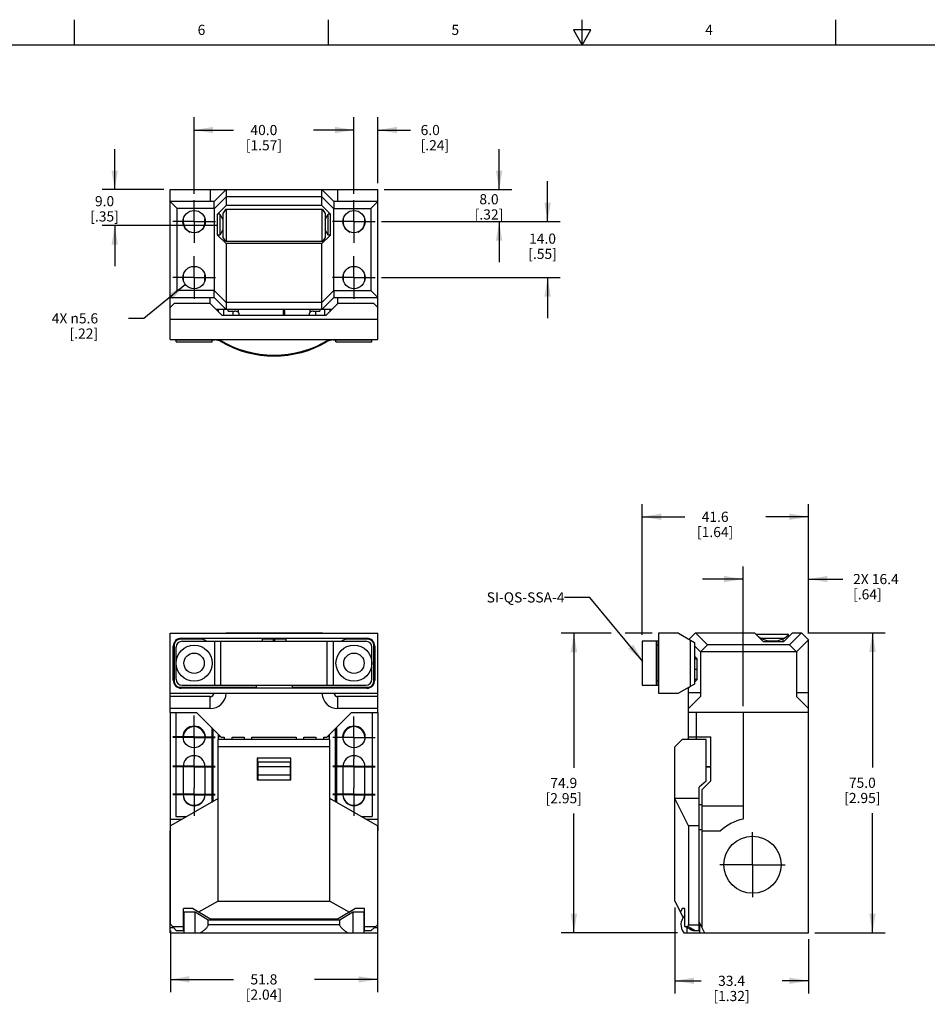
# Model space of a CAD drawing. Units: inches. Extents: x 0.7 to 21.3, y 0.5 to 16.
# Drawn here: x 5.5 to 14.4, y 6.3 to 16 of the extents above; entities that cross this region are included whole.
import ezdxf

# ---------------------------------------------------------------- set-up
doc = ezdxf.new("R2010")
doc.units = ezdxf.units.IN
doc.header["$LTSCALE"] = 1.21
doc.header["$MEASUREMENT"] = 0
doc.linetypes.add('CENTER', pattern=[0.6, 0.375, -0.075, 0.075, -0.075])
doc.layers.get('0').update_dxf_attribs({"linetype": 'CONTINUOUS'})
for name, color, linetype in [('02___PRT_ALL_AXES', 7, 'CONTINUOUS'), ('DRIVEN_DIMS', 7, 'CONTINUOUS'), ('NOTES', 7, 'CONTINUOUS')]:
    doc.layers.add(name, color=color, linetype=linetype)
doc.styles.add('TEXTSTYLE_2', font='txt', dxfattribs={"width": 0.8})
doc.dimstyles.new('DIMSTYLE_1', dxfattribs={"dimtxt": 0.1, "dimasz": 0.1875, "dimexe": 0.125, "dimexo": 0.0625, "dimgap": 0.1, "dimtad": 0, "dimtih": 1, "dimtoh": 1, "dimdec": 1, "dimzin": 4, "dimdsep": 46, "dimtxsty": 'STANDARD', "dimblk": '_FILLED', "dimblk1": '_FILLED', "dimblk2": '_FILLED', "dimcen": 0.09, "dimadec": 0, "dimazin": 0, "dimtp": 0.019685, "dimtm": 0.019685, "dimtfac": 1, "dimtdec": 1, "dimtofl": 0, "dimtmove": 0, "dimatfit": 3, "dimldrblk": '_FILLED', "dimfxl": 1, "dimtolj": 1, "dimtzin": 4, "dimarcsym": 0})
doc.dimstyles.new('DIMSTYLE_2', dxfattribs={"dimtxt": 0.1, "dimasz": 0.1875, "dimexe": 0.125, "dimexo": 0.0625, "dimgap": 0.1, "dimtad": 0, "dimtih": 1, "dimtoh": 1, "dimdec": 1, "dimzin": 4, "dimdsep": 46, "dimtxsty": 'STANDARD', "dimblk": '_FILLED', "dimblk1": '_FILLED', "dimblk2": '_FILLED', "dimcen": 0.09, "dimadec": 0, "dimazin": 0, "dimtp": 0.031496, "dimtm": 0.031496, "dimtfac": 1, "dimtdec": 1, "dimtofl": 0, "dimtmove": 0, "dimatfit": 3, "dimldrblk": '_FILLED', "dimfxl": 1, "dimtolj": 1, "dimtzin": 4, "dimarcsym": 0})
doc.dimstyles.new('DIMSTYLE_3', dxfattribs={"dimtxt": 0.1, "dimasz": 0.1875, "dimexe": 0.125, "dimexo": 0.0625, "dimgap": 0.1, "dimtad": 0, "dimtih": 1, "dimtoh": 1, "dimdec": 1, "dimzin": 4, "dimdsep": 46, "dimtxsty": 'STANDARD', "dimblk": '_FILLED', "dimblk1": '_FILLED', "dimblk2": '_FILLED', "dimcen": 0.09, "dimadec": 0, "dimazin": 0, "dimtp": 0.047244, "dimtm": 0.047244, "dimtfac": 1, "dimtdec": 1, "dimtofl": 0, "dimtmove": 0, "dimatfit": 3, "dimldrblk": '_FILLED', "dimfxl": 1, "dimtolj": 1, "dimtzin": 4, "dimarcsym": 0})
doc.dimstyles.new('DIMSTYLE_4', dxfattribs={"dimtxt": 0.1, "dimasz": 0.1875, "dimexe": 0.125, "dimexo": 0.0625, "dimgap": 0.09, "dimtad": 0, "dimtih": 1, "dimtoh": 1, "dimdec": 1, "dimzin": 4, "dimdsep": 46, "dimtxsty": 'STANDARD', "dimblk": '_FILLED', "dimblk1": '_FILLED', "dimblk2": '_FILLED', "dimcen": 0.09, "dimadec": 0, "dimazin": 0, "dimtp": 0.019685, "dimtm": 0.019685, "dimtfac": 1, "dimtdec": 1, "dimtmove": 0, "dimatfit": 2, "dimldrblk": '_FILLED', "dimfxl": 1, "dimtolj": 1, "dimtzin": 4, "dimarcsym": 0})
doc.dimstyles.get("Standard").update_dxf_attribs({"dimtxt": 0.1, "dimasz": 0.1875, "dimexe": 0.125, "dimexo": 0.0625, "dimgap": 0.09, "dimtad": 0, "dimtih": 1, "dimtoh": 1, "dimzin": 4, "dimdsep": 46, "dimtxsty": 'STANDARD', "dimblk": '_FILLED', "dimblk1": '_FILLED', "dimblk2": '_FILLED', "dimcen": 0.09, "dimadec": 0, "dimazin": 0, "dimtol": 1, "dimtp": 0.01, "dimtm": 0.01, "dimtfac": 1, "dimtofl": 0, "dimtmove": 0, "dimatfit": 3, "dimldrblk": '_FILLED', "dimfxl": 1, "dimtolj": 1, "dimtzin": 4, "dimarcsym": 0})

# ---------------------------------------------------------------- blocks, each defined once
blk = doc.blocks.new('_FILLED')
at = {"color": 0, "linetype": 'BYBLOCK'}
blk.add_solid([(0, 0), (-1, 0.167), (-1, -0.167)], dxfattribs=at)
blk = doc.blocks.new('*D1')
at = {"layer": 'DRIVEN_DIMS', "color": 7, "linetype": 'CONTINUOUS'}
for p, q in [((11.9205, 7.2572), (11.9205, 6.4106)), ((13.2358, 6.9469), (13.2358, 6.4106)), ((11.9205, 6.5356), (12.1782, 6.5356)), ((13.2358, 6.5356), (12.9782, 6.5356))]:
    blk.add_line(p, q, dxfattribs=at)
at = {"layer": 'DRIVEN_DIMS', "color": 7, "linetype": 'CONTINUOUS', "xscale": 0.1875, "yscale": 0.1875, "zscale": 0.1875, "rotation": 180}
blk.add_blockref('_FILLED', (11.9205, 6.5356), dxfattribs=at)
at = {"layer": 'DRIVEN_DIMS', "color": 7, "linetype": 'CONTINUOUS', "xscale": 0.1875, "yscale": 0.1875, "zscale": 0.1875}
blk.add_blockref('_FILLED', (13.2358, 6.5356), dxfattribs=at)
at = {"layer": 'DRIVEN_DIMS', "color": 7, "linetype": 'CONTINUOUS', "insert": (12.4782, 6.5856), "char_height": 0.1, "width": 0.6, "attachment_point": 2, "line_spacing_factor": 0.9}
blk.add_mtext('33.4\\P[1.32]', dxfattribs=at)
blk = doc.blocks.new('*D2')
at = {"layer": 'DRIVEN_DIMS', "color": 7, "linetype": 'CONTINUOUS'}
for p, q in [((11.598, 9.942), (11.598, 11.23)), ((13.2358, 9.9548), (13.2358, 11.23)), ((11.598, 11.105), (12.0169, 11.105)), ((13.2358, 11.105), (12.8169, 11.105))]:
    blk.add_line(p, q, dxfattribs=at)
at = {"layer": 'DRIVEN_DIMS', "color": 7, "linetype": 'CONTINUOUS', "xscale": 0.1875, "yscale": 0.1875, "zscale": 0.1875, "rotation": 180}
blk.add_blockref('_FILLED', (11.598, 11.105), dxfattribs=at)
at = {"layer": 'DRIVEN_DIMS', "color": 7, "linetype": 'CONTINUOUS', "xscale": 0.1875, "yscale": 0.1875, "zscale": 0.1875}
blk.add_blockref('_FILLED', (13.2358, 11.105), dxfattribs=at)
at = {"layer": 'DRIVEN_DIMS', "color": 7, "linetype": 'CONTINUOUS', "insert": (12.3169, 11.155), "char_height": 0.1, "width": 0.6, "attachment_point": 2, "line_spacing_factor": 0.9}
blk.add_mtext('41.6\\P[1.64]', dxfattribs=at)
blk = doc.blocks.new('*D3')
at = {"layer": 'DRIVEN_DIMS', "color": 7, "linetype": 'CONTINUOUS'}
for p, q in [((13.2284, 9.9622), (13.9918, 9.9622)), ((13.8668, 9.9622), (13.8668, 8.6358)), ((13.8668, 7.0094), (13.8668, 8.1858)), ((13.2983, 7.0094), (13.9918, 7.0094))]:
    blk.add_line(p, q, dxfattribs=at)
at = {"layer": 'DRIVEN_DIMS', "color": 7, "linetype": 'CONTINUOUS', "xscale": 0.1875, "yscale": 0.1875, "zscale": 0.1875}
for p, rotation in [((13.8668, 9.9622), 90), ((13.8668, 7.0094), 270)]:
    blk.add_blockref('_FILLED', p, dxfattribs=dict(at, rotation=rotation))
at = {"layer": 'DRIVEN_DIMS', "color": 7, "linetype": 'CONTINUOUS', "insert": (13.7668, 8.5358), "char_height": 0.1, "width": 0.6, "attachment_point": 2, "line_spacing_factor": 0.9}
blk.add_mtext('75.0\\P[2.95]', dxfattribs=at)
blk = doc.blocks.new('*D4')
at = {"layer": 'DRIVEN_DIMS', "color": 7, "linetype": 'CONTINUOUS'}
for p, q in [((11.2931, 9.9582), (10.8006, 9.9582)), ((10.9256, 9.9582), (10.9256, 8.6338)), ((11.697, 9.9582), (11.4314, 9.9582)), ((10.9256, 7.0094), (10.9256, 8.1838)), ((11.9456, 7.0094), (10.8006, 7.0094))]:
    blk.add_line(p, q, dxfattribs=at)
at = {"layer": 'DRIVEN_DIMS', "color": 7, "linetype": 'CONTINUOUS', "xscale": 0.1875, "yscale": 0.1875, "zscale": 0.1875}
for p, rotation in [((10.9256, 9.9582), 90), ((10.9256, 7.0094), 270)]:
    blk.add_blockref('_FILLED', p, dxfattribs=dict(at, rotation=rotation))
at = {"layer": 'DRIVEN_DIMS', "color": 7, "linetype": 'CONTINUOUS', "insert": (10.8256, 8.5338), "char_height": 0.1, "width": 0.6, "attachment_point": 2, "line_spacing_factor": 0.9}
blk.add_mtext('74.9\\P[2.95]', dxfattribs=at)
blk = doc.blocks.new('*D11')
at = {"layer": 'DRIVEN_DIMS', "color": 7, "linetype": 'CONTINUOUS'}
for p, q in [((7.1844, 14.2841), (7.1844, 15.0385)), ((8.7592, 14.2841), (8.7592, 15.0385)), ((7.1844, 14.9135), (7.5718, 14.9135)), ((8.7592, 14.9135), (8.3718, 14.9135))]:
    blk.add_line(p, q, dxfattribs=at)
at = {"layer": 'DRIVEN_DIMS', "color": 7, "linetype": 'CONTINUOUS', "xscale": 0.1875, "yscale": 0.1875, "zscale": 0.1875, "rotation": 180}
blk.add_blockref('_FILLED', (7.1844, 14.9135), dxfattribs=at)
at = {"layer": 'DRIVEN_DIMS', "color": 7, "linetype": 'CONTINUOUS', "xscale": 0.1875, "yscale": 0.1875, "zscale": 0.1875}
blk.add_blockref('_FILLED', (8.7592, 14.9135), dxfattribs=at)
at = {"layer": 'DRIVEN_DIMS', "color": 7, "linetype": 'CONTINUOUS', "insert": (7.8718, 14.9635), "char_height": 0.1, "width": 0.6, "attachment_point": 2, "line_spacing_factor": 0.9}
blk.add_mtext('40.0\\P[1.57]', dxfattribs=at)
blk = doc.blocks.new('*D12')
at = {"layer": 'DRIVEN_DIMS', "color": 7, "linetype": 'CONTINUOUS'}
for p, q in [((10.6666, 14.0114), (10.6666, 14.4114)), ((9.0319, 14.0114), (10.7916, 14.0114)), ((9.0319, 13.4602), (10.7916, 13.4602)), ((10.6666, 13.4602), (10.6666, 13.0602))]:
    blk.add_line(p, q, dxfattribs=at)
at = {"layer": 'DRIVEN_DIMS', "color": 7, "linetype": 'CONTINUOUS', "xscale": 0.1875, "yscale": 0.1875, "zscale": 0.1875}
for p, rotation in [((10.6666, 14.0114), 270), ((10.6666, 13.4602), 90)]:
    blk.add_blockref('_FILLED', p, dxfattribs=dict(at, rotation=rotation))
at = {"layer": 'DRIVEN_DIMS', "color": 7, "linetype": 'CONTINUOUS', "insert": (10.6166, 13.8939), "char_height": 0.1, "width": 0.5, "attachment_point": 2, "line_spacing_factor": 0.9}
blk.add_mtext('14.0\\P[.55]', dxfattribs=at)
blk = doc.blocks.new('*D13')
at = {"layer": 'DRIVEN_DIMS', "color": 7, "linetype": 'CONTINUOUS'}
for p, q in [((7.0987, 13.3909), (6.6889, 13.059)), ((6.6889, 13.059), (6.5389, 13.059))]:
    blk.add_line(p, q, dxfattribs=at)
at = {"layer": 'DRIVEN_DIMS', "color": 7, "linetype": 'CONTINUOUS', "xscale": 0.1875, "yscale": 0.1875, "zscale": 0.1875, "rotation": 39.0019477844}
blk.add_blockref('_FILLED', (7.0987, 13.3909), dxfattribs=at)
at = {"layer": 'DRIVEN_DIMS', "color": 7, "linetype": 'CONTINUOUS', "insert": (6.2389, 13.109), "char_height": 0.1, "width": 0.733333, "attachment_point": 3, "line_spacing_factor": 0.9}
blk.add_mtext('4X \\Fgdt;{\\Fgdt;n}\\Ftxt;5.6\\P[.22]', dxfattribs=at)
blk = doc.blocks.new('*D14')
at = {"layer": 'DRIVEN_DIMS', "color": 7, "linetype": 'CONTINUOUS'}
for p, q in [((10.1892, 14.3264), (10.1892, 14.7264)), ((9.0579, 14.3264), (10.3142, 14.3264)), ((9.0319, 14.0114), (10.3142, 14.0114)), ((10.1892, 14.0114), (10.1892, 13.6114))]:
    blk.add_line(p, q, dxfattribs=at)
at = {"layer": 'DRIVEN_DIMS', "color": 7, "linetype": 'CONTINUOUS', "xscale": 0.1875, "yscale": 0.1875, "zscale": 0.1875}
for p, rotation in [((10.1892, 14.3264), 270), ((10.1892, 14.0114), 90)]:
    blk.add_blockref('_FILLED', p, dxfattribs=dict(at, rotation=rotation))
at = {"layer": 'DRIVEN_DIMS', "color": 7, "linetype": 'CONTINUOUS', "insert": (10.0892, 14.2819), "char_height": 0.1, "width": 0.5, "attachment_point": 2, "line_spacing_factor": 0.9}
blk.add_mtext('8.0\\P[.32]', dxfattribs=at)
blk = doc.blocks.new('*D15')
at = {"layer": 'DRIVEN_DIMS', "color": 7, "linetype": 'CONTINUOUS'}
for p, q in [((8.7592, 14.2841), (8.7592, 15.0385)), ((8.9954, 14.3889), (8.9954, 15.0385)), ((8.7592, 14.9135), (8.3592, 14.9135)), ((8.9954, 14.9135), (9.3157, 14.9135))]:
    blk.add_line(p, q, dxfattribs=at)
at = {"layer": 'DRIVEN_DIMS', "color": 7, "linetype": 'CONTINUOUS', "xscale": 0.1875, "yscale": 0.1875, "zscale": 0.1875}
blk.add_blockref('_FILLED', (8.7592, 14.9135), dxfattribs=at)
at = {"layer": 'DRIVEN_DIMS', "color": 7, "linetype": 'CONTINUOUS', "xscale": 0.1875, "yscale": 0.1875, "zscale": 0.1875, "rotation": 180}
blk.add_blockref('_FILLED', (8.9954, 14.9135), dxfattribs=at)
at = {"layer": 'DRIVEN_DIMS', "color": 7, "linetype": 'CONTINUOUS', "insert": (9.4157, 14.9635), "char_height": 0.1, "width": 0.5, "attachment_point": 1, "line_spacing_factor": 0.9}
blk.add_mtext('6.0\\P[.24]', dxfattribs=at)
blk = doc.blocks.new('*D16')
at = {"layer": 'DRIVEN_DIMS', "color": 7, "linetype": 'CONTINUOUS'}
for p, q in [((6.4024, 14.3264), (6.4024, 14.7264)), ((6.8856, 14.3264), (6.2774, 14.3264)), ((7.4053, 13.972), (6.2774, 13.972)), ((6.4024, 13.972), (6.4024, 13.572))]:
    blk.add_line(p, q, dxfattribs=at)
at = {"layer": 'DRIVEN_DIMS', "color": 7, "linetype": 'CONTINUOUS', "xscale": 0.1875, "yscale": 0.1875, "zscale": 0.1875}
for p, rotation in [((6.4024, 14.3264), 270), ((6.4024, 13.972), 90)]:
    blk.add_blockref('_FILLED', p, dxfattribs=dict(at, rotation=rotation))
at = {"layer": 'DRIVEN_DIMS', "color": 7, "linetype": 'CONTINUOUS', "insert": (6.3024, 14.2627), "char_height": 0.1, "width": 0.5, "attachment_point": 2, "line_spacing_factor": 0.9}
blk.add_mtext('9.0\\P[.35]', dxfattribs=at)
blk = doc.blocks.new('*D17')
at = {"layer": 'DRIVEN_DIMS', "color": 7, "linetype": 'CONTINUOUS'}
for p, q in [((6.9515, 7.0316), (6.9515, 6.4246)), ((8.992, 7.0237), (8.992, 6.4246)), ((6.9515, 6.5496), (7.5718, 6.5496)), ((8.992, 6.5496), (8.3718, 6.5496))]:
    blk.add_line(p, q, dxfattribs=at)
at = {"layer": 'DRIVEN_DIMS', "color": 7, "linetype": 'CONTINUOUS', "xscale": 0.1875, "yscale": 0.1875, "zscale": 0.1875, "rotation": 180}
blk.add_blockref('_FILLED', (6.9515, 6.5496), dxfattribs=at)
at = {"layer": 'DRIVEN_DIMS', "color": 7, "linetype": 'CONTINUOUS', "xscale": 0.1875, "yscale": 0.1875, "zscale": 0.1875}
blk.add_blockref('_FILLED', (8.992, 6.5496), dxfattribs=at)
at = {"layer": 'DRIVEN_DIMS', "color": 7, "linetype": 'CONTINUOUS', "insert": (7.8718, 6.5996), "char_height": 0.1, "width": 0.6, "attachment_point": 2, "line_spacing_factor": 0.9}
blk.add_mtext('51.8\\P[2.04]', dxfattribs=at)
blk = doc.blocks.new('*D21')
at = {"layer": 'DRIVEN_DIMS', "color": 7, "linetype": 'CONTINUOUS'}
for p, q in [((12.5921, 9.2404), (12.5921, 10.6165)), ((13.2358, 9.9548), (13.2358, 10.6165)), ((12.5921, 10.4915), (12.1921, 10.4915)), ((13.2358, 10.4915), (13.5757, 10.4915))]:
    blk.add_line(p, q, dxfattribs=at)
at = {"layer": 'DRIVEN_DIMS', "color": 7, "linetype": 'CONTINUOUS', "xscale": 0.1875, "yscale": 0.1875, "zscale": 0.1875}
blk.add_blockref('_FILLED', (12.5921, 10.4915), dxfattribs=at)
at = {"layer": 'DRIVEN_DIMS', "color": 7, "linetype": 'CONTINUOUS', "xscale": 0.1875, "yscale": 0.1875, "zscale": 0.1875, "rotation": 180}
blk.add_blockref('_FILLED', (13.2358, 10.4915), dxfattribs=at)
at = {"layer": 'DRIVEN_DIMS', "color": 7, "linetype": 'CONTINUOUS', "insert": (13.6757, 10.5415), "char_height": 0.1, "width": 0.7, "attachment_point": 1, "line_spacing_factor": 0.9}
blk.add_mtext('2X 16.4\\P[.64]', dxfattribs=at)

msp = doc.modelspace()

# ---------------------------------------------------------------- linework, layer by layer
at = {"color": 7, "linetype": 'CONTINUOUS'}
for p, q in [((6.007, 15.75), (6.007, 16)), ((8.507, 15.75), (8.507, 16)), ((11.007, 15.75), (11.007, 16)), ((13.507, 15.75), (13.507, 16)), ((10.9204, 15.9), (11.007, 15.75)), ((11.0936, 15.9), (10.9204, 15.9)), ((11.007, 15.75), (11.0936, 15.9)), ((21.05, 15.75), (0.964, 15.75)), ((6.9481, 12.85), (6.9481, 14.3264)), ((6.9481, 14.3264), (8.9954, 14.3264)), ((7.3422, 14.3264), (7.3422, 14.2083)), ((7.3816, 14.2083), (7.4997, 14.3264)), ((7.3821, 14.1389), (7.4997, 14.2565)), ((7.5002, 14.2575), (7.4997, 14.2565)), ((7.4997, 14.2565), (7.4997, 14.1689)), ((7.5002, 14.3264), (7.5002, 14.2575)), ((7.5002, 14.2575), (8.4433, 14.2575)), ((8.4433, 14.2575), (8.4433, 14.3264)), ((8.4438, 14.2565), (8.4433, 14.2575)), ((8.4438, 14.3264), (8.5619, 14.2083)), ((8.4438, 14.1689), (8.4438, 14.2565)), ((8.4438, 14.2565), (8.5619, 14.1383)), ((8.6013, 14.2083), (8.6013, 14.3264)), ((8.9954, 12.85), (8.9954, 14.3264)), ((6.9481, 14.2083), (7.017, 14.1394)), ((7.3821, 14.2083), (6.9481, 14.2083)), ((7.3821, 14.1389), (7.3821, 14.2083)), ((7.4997, 14.1689), (7.4151, 14.0842)), ((8.4438, 14.1689), (7.4997, 14.1689)), ((8.4438, 14.1689), (8.5284, 14.0842)), ((8.5614, 14.2088), (8.5614, 14.1394)), ((8.9954, 14.2083), (8.5619, 14.2083)), ((8.9265, 14.1394), (8.9954, 14.2083)), ((7.017, 13.3323), (7.017, 14.1394)), ((7.3816, 14.1394), (7.017, 14.1394)), ((7.3816, 14.1394), (7.3816, 13.3333)), ((7.3821, 14.1389), (7.3816, 14.1394)), ((7.4151, 13.8795), (7.4151, 14.0842)), ((7.4386, 14.0842), (7.4151, 14.0842)), ((7.4386, 14.0842), (7.4386, 13.8795)), ((7.4386, 14.0842), (7.4678, 14.0336)), ((7.493, 14.1295), (7.4678, 14.0902)), ((7.4678, 14.0902), (7.4678, 13.8539)), ((8.4505, 14.1295), (7.493, 14.1295)), ((7.4993, 14.1295), (7.4993, 13.8146)), ((8.4442, 14.1295), (8.4442, 13.8146)), ((8.4505, 14.1295), (8.4757, 14.0902)), ((8.4757, 14.0902), (8.4757, 13.8539)), ((8.4757, 14.0336), (8.5049, 14.0842)), ((8.5049, 13.8795), (8.5049, 14.0842)), ((8.5284, 14.0842), (8.5049, 14.0842)), ((8.5284, 13.8795), (8.5284, 14.0842)), ((8.5614, 14.1394), (8.9265, 14.1394)), ((8.5614, 14.1394), (8.5619, 14.1383)), ((8.5619, 13.3323), (8.5619, 14.1383)), ((8.9265, 14.1394), (8.9265, 13.3323)), ((7.4997, 13.7949), (7.4151, 13.8795)), ((7.4386, 13.8795), (7.4151, 13.8795)), ((7.4678, 13.9301), (7.4386, 13.8795)), ((8.4438, 13.7949), (8.5284, 13.8795)), ((8.5049, 13.8795), (8.4757, 13.9301)), ((8.5284, 13.8795), (8.5049, 13.8795)), ((7.4678, 13.8539), (7.493, 13.8146)), ((8.4505, 13.8146), (7.4993, 13.8146)), ((7.4997, 13.7949), (7.4997, 13.2152)), ((8.4438, 13.7949), (7.4997, 13.7949)), ((8.4438, 13.2152), (8.4438, 13.7949)), ((8.4757, 13.8539), (8.4505, 13.8146)), ((7.017, 13.3323), (6.9481, 13.2634)), ((7.3821, 13.3323), (7.017, 13.3323)), ((7.3821, 13.3323), (7.3816, 13.3333)), ((7.3816, 13.3333), (7.4997, 13.2152)), ((7.3821, 13.2629), (7.3821, 13.3323)), ((8.5614, 13.3328), (8.4438, 13.2152)), ((8.5614, 13.3328), (8.5619, 13.3323)), ((8.5614, 13.3328), (8.5614, 13.2634)), ((8.5619, 13.3323), (8.9265, 13.3323)), ((8.9954, 13.2634), (8.9265, 13.3323)), ((6.9481, 13.2634), (7.3816, 13.2634)), ((6.9875, 13.2043), (6.9481, 13.165)), ((7.3418, 13.2043), (6.9875, 13.2043)), ((7.3418, 13.2043), (7.4599, 13.0862)), ((7.3422, 13.2043), (7.3422, 13.2634)), ((7.4997, 13.1453), (7.3816, 13.2634)), ((7.4997, 13.2152), (7.5002, 13.2142)), ((7.5002, 13.2142), (7.5002, 13.1453)), ((8.4433, 13.2142), (7.5002, 13.2142)), ((8.4433, 13.2142), (8.4438, 13.2152)), ((8.4433, 13.1453), (8.4433, 13.2142)), ((8.5619, 13.2634), (8.4438, 13.1453)), ((8.6017, 13.2043), (8.4836, 13.0862)), ((8.5614, 13.2634), (8.9954, 13.2634)), ((8.6013, 13.2043), (8.6013, 13.2634)), ((8.956, 13.2043), (8.6017, 13.2043)), ((8.9954, 13.165), (8.956, 13.2043)), ((8.5426, 13.1453), (7.4009, 13.1453)), ((7.422, 13.1453), (7.422, 13.1242)), ((7.4737, 13.1453), (7.4737, 13.0862)), ((7.519, 13.1295), (7.519, 13.1453)), ((7.519, 13.1295), (7.5847, 13.1295)), ((7.5643, 13.1295), (7.5643, 13.0862)), ((7.6174, 13.1453), (7.6174, 13.122)), ((8.0643, 13.0862), (8.0643, 13.1335)), ((8.0761, 13.1335), (8.0761, 13.0862)), ((8.3261, 13.122), (8.3261, 13.1453)), ((8.3588, 13.1295), (8.4245, 13.1295)), ((8.3792, 13.1295), (8.3792, 13.0862)), ((8.4245, 13.1453), (8.4245, 13.1295)), ((8.4698, 13.1453), (8.4698, 13.0862)), ((8.5216, 13.1453), (8.5216, 13.1242)), ((8.9954, 13.0475), (6.9481, 13.0475)), ((8.4836, 13.0862), (7.4599, 13.0862)), ((6.9481, 12.85), (8.9954, 12.85)), ((7.0072, 12.8264), (7.0072, 12.85)), ((7.0072, 12.8461), (7.3878, 12.8461)), ((7.0072, 12.8264), (7.3615, 12.8264)), ((7.0662, 12.85), (7.0662, 12.8461)), ((7.3615, 12.8264), (7.3615, 12.8461)), ((7.4206, 12.8461), (7.4206, 12.85)), ((7.4206, 12.8461), (7.423, 12.85)), ((8.5229, 12.8461), (8.5205, 12.85)), ((8.5229, 12.85), (8.5229, 12.8461)), ((8.5557, 12.8461), (8.9363, 12.8461)), ((8.582, 12.8264), (8.582, 12.8461)), ((8.582, 12.8264), (8.9363, 12.8264)), ((8.8773, 12.85), (8.8773, 12.8461)), ((8.9363, 12.8264), (8.9363, 12.85)), ((6.9481, 9.1767), (6.9481, 9.9582)), ((6.9481, 9.9582), (8.9954, 9.9582)), ((7.2583, 9.8992), (7.0466, 9.8992)), ((7.0584, 9.8992), (7.0584, 9.909)), ((7.0584, 9.909), (8.8851, 9.909)), ((7.4958, 9.9582), (7.4997, 9.9622)), ((7.4997, 9.9622), (8.4438, 9.9622)), ((7.5002, 9.9622), (7.5002, 9.9582)), ((7.8536, 9.8992), (7.8536, 9.8795)), ((7.9658, 9.8992), (7.8536, 9.8992)), ((7.9324, 9.8992), (7.9324, 9.909)), ((7.9658, 9.8795), (7.9658, 9.8992)), ((7.9777, 9.8992), (7.9777, 9.8795)), ((8.0899, 9.8992), (7.9777, 9.8992)), ((8.0111, 9.909), (8.0111, 9.8992)), ((8.0899, 9.8795), (8.0899, 9.8992)), ((8.4433, 9.9582), (8.4433, 9.9622)), ((8.4477, 9.9582), (8.4438, 9.9622)), ((8.897, 9.8992), (8.6852, 9.8992)), ((8.8851, 9.8992), (8.8851, 9.909)), ((8.9954, 9.1767), (8.9954, 9.9582)), ((11.7595, 9.9582), (11.7595, 9.3677)), ((11.9569, 9.9582), (11.7595, 9.9582)), ((11.9569, 9.9582), (12.1138, 9.8677)), ((12.0601, 9.8987), (12.1236, 9.9622)), ((12.0744, 9.4355), (12.0744, 9.8904)), ((12.1236, 9.9622), (12.7043, 9.9622)), ((12.2422, 9.8446), (12.1246, 9.9622)), ((12.7043, 9.9622), (12.789, 9.8775)), ((12.724, 9.9425), (12.724, 9.9464)), ((13.039, 9.9464), (12.724, 9.9464)), ((12.7634, 9.9071), (12.7437, 9.9228)), ((12.9996, 9.9071), (12.7634, 9.9071)), ((12.83, 9.8828), (12.7634, 9.9071)), ((12.7752, 9.8913), (12.7752, 9.9028)), ((12.9996, 9.9071), (12.933, 9.8828)), ((12.9878, 9.8775), (12.9878, 9.9028)), ((13.0784, 9.9622), (12.9937, 9.8775)), ((13.039, 9.9385), (12.9996, 9.9071)), ((13.039, 9.9385), (13.039, 9.9464)), ((13.1659, 9.9622), (13.0478, 9.8441)), ((13.0784, 9.9622), (13.1669, 9.9622)), ((13.2358, 9.8923), (13.1182, 9.7747)), ((13.1669, 9.9622), (13.2358, 9.8933)), ((13.2358, 7.0094), (13.2358, 9.8933)), ((6.9796, 9.4956), (6.9796, 9.8303)), ((6.9796, 9.8303), (6.9875, 9.8303)), ((6.9875, 9.8401), (6.9875, 9.4858)), ((7.0072, 9.5055), (7.0072, 9.8204)), ((7.0662, 9.8795), (8.8773, 9.8795)), ((7.3001, 9.8819), (7.3025, 9.8795)), ((7.3878, 9.4464), (7.3878, 9.8795)), ((7.4472, 9.4464), (7.4472, 9.8795)), ((8.4963, 9.4464), (8.4963, 9.8795)), ((8.5557, 9.8795), (8.5557, 9.4464)), ((8.641, 9.8795), (8.6434, 9.8819)), ((8.9363, 9.5055), (8.9363, 9.8204)), ((8.956, 9.4858), (8.956, 9.8401)), ((8.9639, 9.8303), (8.956, 9.8303)), ((8.9639, 9.8303), (8.9639, 9.4956)), ((11.598, 9.8795), (11.598, 9.4464)), ((11.7595, 9.8795), (11.598, 9.8795)), ((11.7358, 9.8401), (11.7358, 9.4858)), ((11.7358, 9.8401), (11.7555, 9.8401)), ((11.7395, 9.8401), (11.7395, 9.8795)), ((11.7555, 9.4464), (11.7555, 9.8795)), ((11.7555, 9.8204), (11.7595, 9.8204)), ((12.1138, 9.8677), (12.1138, 9.4582)), ((12.1728, 9.7741), (12.1138, 9.8332)), ((12.1728, 9.7752), (12.2422, 9.8446)), ((13.0488, 9.8441), (12.2417, 9.8441)), ((12.789, 9.8775), (12.9937, 9.8775)), ((12.83, 9.8828), (12.933, 9.8828)), ((13.0488, 9.8441), (13.1182, 9.7747)), ((12.1138, 9.7319), (12.1394, 9.7063)), ((12.1394, 9.7023), (12.1138, 9.7023)), ((12.1394, 9.5015), (12.1394, 9.7063)), ((12.1728, 9.7752), (12.1728, 9.3338)), ((13.1177, 9.7752), (12.1728, 9.7752)), ((13.1177, 9.7752), (13.1177, 9.3338)), ((12.1138, 9.6039), (12.1394, 9.6039)), ((11.7595, 9.5055), (11.7555, 9.5055)), ((12.1138, 9.5055), (12.1394, 9.5055)), ((6.9875, 9.4956), (6.9796, 9.4956)), ((7.0466, 9.4267), (7.7946, 9.4267)), ((7.0584, 9.4169), (7.0584, 9.4267)), ((8.8851, 9.4169), (7.0584, 9.4169)), ((7.0662, 9.4464), (8.8773, 9.4464)), ((7.5781, 9.4267), (7.5781, 9.4169)), ((7.6568, 9.4169), (7.6568, 9.4267)), ((7.7946, 9.4464), (7.7946, 9.4267)), ((8.1489, 9.4464), (8.1489, 9.4267)), ((8.1489, 9.4267), (8.897, 9.4267)), ((8.2867, 9.4267), (8.2867, 9.4169)), ((8.3655, 9.4169), (8.3655, 9.4267)), ((8.8851, 9.4169), (8.8851, 9.4267)), ((8.956, 9.4956), (8.9639, 9.4956)), ((11.598, 9.4464), (11.7595, 9.4464)), ((11.7555, 9.4858), (11.7358, 9.4858)), ((11.7395, 9.4464), (11.7395, 9.4858)), ((12.1138, 9.4582), (11.9569, 9.3677)), ((12.0547, 9.4169), (12.0719, 9.434)), ((12.0547, 8.9118), (12.0547, 9.4169)), ((12.1138, 9.476), (12.1394, 9.5015)), ((6.9481, 9.3677), (8.9954, 9.3677)), ((7.3422, 9.3338), (6.9481, 9.3338)), ((7.3422, 9.2157), (7.3422, 9.3338)), ((8.6013, 9.2157), (8.6013, 9.3338)), ((8.9954, 9.3338), (8.6013, 9.3338)), ((11.7595, 9.3677), (11.9569, 9.3677)), ((12.0547, 9.3732), (12.1728, 9.3732)), ((12.1728, 9.3338), (12.0547, 9.2157)), ((13.1177, 9.3732), (13.2358, 9.3732)), ((13.2358, 9.2157), (13.1177, 9.3338)), ((7.3422, 9.2157), (6.9481, 9.2157)), ((8.9954, 9.2157), (8.6013, 9.2157)), ((6.9481, 9.1767), (7.209, 9.1767)), ((7.004, 9.1767), (7.004, 8.1543)), ((7.209, 9.1767), (7.4511, 8.9346)), ((8.4924, 8.9346), (8.7346, 9.1767)), ((8.7346, 9.1767), (8.9954, 9.1767)), ((8.9395, 9.1767), (8.9395, 8.1543)), ((13.2358, 9.1767), (12.0547, 9.1767)), ((12.1335, 8.9118), (12.1335, 9.1767)), ((13.2358, 9.1779), (12.5921, 9.1779)), ((7.3576, 9.0281), (7.3576, 8.2929)), ((7.3682, 9.0175), (7.3682, 8.2989)), ((8.5753, 9.0175), (8.5753, 8.2989)), ((8.5859, 9.0281), (8.5859, 8.2929)), ((7.4241, 8.9118), (7.4241, 8.9616)), ((7.4471, 8.9385), (7.4241, 8.9385)), ((7.4511, 8.9346), (7.4796, 8.9346)), ((7.4796, 8.9346), (7.4796, 8.9118)), ((7.5584, 8.9118), (7.5584, 8.9346)), ((7.5584, 8.9346), (7.6784, 8.9346)), ((7.6784, 8.9346), (7.6784, 8.9118)), ((7.7533, 8.9118), (7.7533, 8.9346)), ((7.7533, 8.9346), (8.1903, 8.9346)), ((8.1903, 8.9346), (8.1903, 8.9118)), ((8.2651, 8.9118), (8.2651, 8.9346)), ((8.2651, 8.9346), (8.3851, 8.9346)), ((8.3851, 8.9346), (8.3851, 8.9118)), ((8.4639, 8.9118), (8.4639, 8.9346)), ((8.4639, 8.9346), (8.4924, 8.9346)), ((8.5194, 8.9385), (8.4964, 8.9385)), ((8.5194, 8.9118), (8.5194, 8.9616)), ((12.1335, 8.9346), (12.0547, 8.9346)), ((12.1335, 8.9385), (12.2752, 8.9385)), ((12.2752, 8.5055), (12.2752, 8.9385)), ((7.422, 7.3197), (7.422, 8.9118)), ((8.5216, 8.9118), (7.422, 8.9118)), ((8.5216, 8.8409), (7.422, 8.8409)), ((8.5216, 7.3197), (8.5216, 8.9118)), ((11.9913, 8.9118), (11.9205, 8.8409)), ((11.9205, 7.3197), (11.9205, 8.8409)), ((12.2295, 8.9118), (11.9913, 8.9118)), ((12.2295, 8.5), (12.2295, 8.9118)), ((7.8062, 8.7271), (7.8062, 8.5145)), ((8.1373, 8.7271), (7.8062, 8.7271)), ((7.8084, 8.7271), (7.8084, 8.6484)), ((8.1351, 8.7271), (8.1351, 8.6484)), ((8.1373, 8.5145), (8.1373, 8.7271)), ((7.8084, 8.6484), (7.8143, 8.6484)), ((7.8143, 8.5145), (7.8143, 8.6925)), ((7.8143, 8.6925), (8.1292, 8.6925)), ((8.1292, 8.6422), (7.8143, 8.6422)), ((8.1292, 8.6925), (8.1292, 8.5145)), ((8.1292, 8.6484), (8.1351, 8.6484)), ((12.2752, 8.6428), (12.2295, 8.6428)), ((12.2752, 8.6393), (12.2295, 8.6393)), ((8.1292, 8.5607), (7.8143, 8.5607)), ((7.8062, 8.5145), (8.1373, 8.5145)), ((7.8143, 8.5153), (8.1292, 8.5153)), ((12.2295, 8.5), (12.161, 8.4433)), ((12.161, 7.0311), (12.161, 8.4433)), ((12.2752, 8.5055), (12.1886, 8.4189)), ((12.1886, 7.0567), (12.1886, 8.4189)), ((7.422, 8.3295), (6.9515, 8.0618)), ((8.992, 8.0618), (8.5216, 8.3295)), ((12.0551, 8.0618), (11.9205, 8.3295)), ((12.161, 8.3295), (11.9205, 8.3295)), ((12.161, 8.2715), (12.1886, 8.2715)), ((12.1886, 8.2574), (12.5921, 8.2574)), ((7.004, 8.1543), (7.1141, 8.1543)), ((8.8294, 8.1543), (8.9395, 8.1543)), ((6.9515, 7.0941), (6.9515, 8.0618)), ((8.992, 8.0618), (8.992, 7.0862)), ((12.0551, 8.0618), (12.0551, 7.0862)), ((12.161, 8.0618), (12.0551, 8.0618)), ((6.9481, 8.0114), (6.9515, 8.0131)), ((6.9481, 7.0094), (6.9481, 8.0114)), ((8.992, 8.0131), (8.9954, 8.0114)), ((8.9954, 7.0094), (8.9954, 8.0114)), ((12.161, 8.0242), (12.1886, 8.0242)), ((12.1886, 8.0114), (12.3689, 8.0114)), ((7.422, 7.3197), (7.2285, 7.2121)), ((7.422, 7.3197), (8.5216, 7.3197)), ((8.5216, 7.3197), (8.715, 7.2121)), ((11.9205, 7.3197), (12.003, 7.1593)), ((7.17, 7.2472), (7.0814, 7.2472)), ((7.0814, 7.0311), (7.0814, 7.2472)), ((7.3397, 7.1452), (7.17, 7.2472)), ((8.7735, 7.2472), (8.6038, 7.1452)), ((8.8621, 7.2472), (8.7735, 7.2472)), ((8.8621, 7.0311), (8.8621, 7.2472)), ((11.9926, 7.2472), (11.9759, 7.2121)), ((12.0179, 7.2472), (11.9926, 7.2472)), ((12.0179, 7.0704), (12.0179, 7.2472)), ((7.0066, 7.0311), (6.9515, 7.0941)), ((7.3397, 7.1452), (8.6038, 7.1452)), ((8.929, 7.0311), (8.992, 7.0862)), ((12.05, 7.0704), (12.0551, 7.0862)), ((12.0551, 7.0862), (12.161, 7.0862)), ((12.161, 7.1118), (12.2122, 7.0094)), ((12.1669, 7.0094), (12.1669, 7.0882)), ((6.9842, 7.0567), (6.9481, 7.0567)), ((6.9721, 7.0704), (7.0814, 7.0704)), ((7.0066, 7.0311), (7.0814, 7.0311)), ((8.8621, 7.0704), (8.974, 7.0704)), ((8.8621, 7.0311), (8.929, 7.0311)), ((8.9954, 7.0567), (8.9583, 7.0567)), ((12.0081, 7.0094), (13.2358, 7.0094)), ((12.0998, 7.0311), (12.0179, 7.0704)), ((12.0179, 7.0704), (12.05, 7.0704)), ((12.041, 7.0094), (12.041, 7.0594)), ((12.05, 7.0704), (12.119, 7.0311)), ((12.0998, 7.0311), (12.161, 7.0311))]:
    msp.add_line(p, q, dxfattribs=at)
for centre, radius in [((7.1844, 9.663), 0.1772), ((8.7592, 9.663), 0.1772), ((7.1844, 9.663), 0.1004), ((8.7592, 9.663), 0.1004), ((12.6847, 7.6787), 0.2815)]:
    msp.add_circle(centre, radius, dxfattribs=at)
for centre, radius, start, end in [((7.5977, 13.1), 0.0295, 331.84607, 48.18969), ((8.0387, 13.1335), 0.0256, 0, 27.81845), ((8.0387, 13.1335), 0.0374, 0, 18.52948), ((8.3458, 13.1), 0.0295, 131.81031, 208.15393), ((7.3878, 12.7279), 0.1181, 59.81504, 90), ((7.9718, 13.7319), 1.0354, 238.43129, 301.56871), ((7.9718, 13.7319), 1.0433, 239.81504, 300.18496), ((8.5557, 12.7279), 0.1181, 90, 120.18496), ((7.0584, 9.8303), 0.0787, 90, 180), ((7.0466, 9.8401), 0.0591, 90, 180), ((7.2583, 9.8401), 0.0591, 45, 90), ((8.6852, 9.8401), 0.0591, 90, 135), ((8.8851, 9.8303), 0.0787, 0, 90), ((8.897, 9.8401), 0.0591, 0, 90), ((7.0662, 9.8204), 0.0591, 90, 180), ((8.8773, 9.8204), 0.0591, 0, 90), ((7.0662, 9.5055), 0.0591, 180, 270), ((8.8773, 9.5055), 0.0591, 270, 360), ((7.0584, 9.4956), 0.0787, 180, 270), ((7.0466, 9.4858), 0.0591, 180, 270), ((8.8851, 9.4956), 0.0787, 270, 360), ((8.897, 9.4858), 0.0591, 270, 360), ((7.3422, 9.3732), 0.1575, 270, 357.9799), ((7.3422, 9.3732), 0.0394, 270, 351.8256), ((8.6013, 9.3732), 0.1575, 182.0201, 270), ((8.6013, 9.3732), 0.0394, 188.1744, 270), ((12.1039, 7.0882), 0.063, 0, 14.60152), ((12.1039, 7.0882), 0.0571, 223.13724, 265.51546)]:
    msp.add_arc(centre, radius, start, end, dxfattribs=at)
for points, knots in [([(7.6174, 13.122), (7.6124, 13.1247), (7.6016, 13.1283), (7.5903, 13.1295), (7.5847, 13.1295)], [0, 0, 0, 0, 0.506942, 1, 1, 1, 1]), ([(8.3588, 13.1295), (8.3532, 13.1295), (8.3419, 13.1283), (8.3311, 13.1247), (8.3261, 13.122)], [0, 0, 0, 0, 0.493061, 1, 1, 1, 1])]:
    msp.add_open_spline(points, degree=3, knots=knots, dxfattribs=at)
at = {"layer": '02___PRT_ALL_AXES', "color": 7, "linetype": 'CENTER'}
for p, q in [((7.1844, 14.0114), (7.1844, 14.2216)), ((8.7592, 14.0114), (8.7592, 14.2216)), ((7.1844, 14.0114), (6.9741, 14.0114)), ((7.1844, 14.0114), (7.1844, 13.8012)), ((7.1844, 14.0114), (7.3946, 14.0114)), ((8.7592, 14.0114), (8.5489, 14.0114)), ((8.7592, 14.0114), (8.9694, 14.0114)), ((8.7592, 14.0114), (8.7592, 13.8012)), ((7.1844, 13.4602), (7.1844, 13.6705)), ((8.7592, 13.4602), (8.7592, 13.6705)), ((7.1844, 13.4602), (6.9741, 13.4602)), ((7.1844, 13.4602), (7.1844, 13.25)), ((7.1844, 13.4602), (7.3946, 13.4602)), ((8.7592, 13.4602), (8.5489, 13.4602)), ((8.7592, 13.4602), (8.9694, 13.4602)), ((8.7592, 13.4602), (8.7592, 13.25)), ((7.1844, 9.1382), (7.1844, 9.1468)), ((7.1844, 8.9385), (7.1844, 9.1382)), ((8.7592, 8.9299), (8.7592, 9.1382)), ((7.1844, 8.9385), (6.9761, 8.9385)), ((7.1844, 8.9299), (6.9761, 8.9299)), ((7.1844, 8.9385), (7.1844, 8.9299)), ((7.1844, 8.9385), (7.3926, 8.9385)), ((7.1844, 8.9299), (7.1844, 8.7216)), ((7.1844, 8.9299), (7.3926, 8.9299)), ((8.7592, 8.9299), (8.5509, 8.9299)), ((8.7592, 8.9299), (8.9674, 8.9299)), ((8.7592, 8.9299), (8.7592, 8.7216)), ((7.1844, 8.6504), (6.9761, 8.6504)), ((7.1844, 8.6433), (6.9761, 8.6433)), ((7.1844, 8.6504), (7.1844, 8.7216)), ((7.1844, 8.6504), (7.1844, 8.4421)), ((7.1844, 8.6504), (7.3926, 8.6504)), ((7.1844, 8.6433), (7.3926, 8.6433)), ((8.7592, 8.6504), (8.5509, 8.6504)), ((8.7592, 8.6433), (8.5509, 8.6433)), ((8.7592, 8.6504), (8.7592, 8.7216)), ((8.7592, 8.6504), (8.9674, 8.6504)), ((8.7592, 8.6504), (8.7592, 8.4421)), ((8.7592, 8.6433), (8.9674, 8.6433)), ((7.1844, 8.4421), (7.1844, 8.435)), ((8.7592, 8.4421), (8.7592, 8.435)), ((7.1844, 8.3724), (6.9761, 8.3724)), ((7.1844, 8.3677), (6.9761, 8.3677)), ((7.1844, 8.3724), (7.1844, 8.435)), ((7.1844, 8.3724), (7.1844, 8.1641)), ((7.1844, 8.3724), (7.3926, 8.3724)), ((7.1844, 8.3677), (7.3926, 8.3677)), ((8.7592, 8.3724), (8.5509, 8.3724)), ((8.7592, 8.3677), (8.5509, 8.3677)), ((8.7592, 8.3724), (8.7592, 8.435)), ((8.7592, 8.3724), (8.9674, 8.3724)), ((8.7592, 8.3724), (8.7592, 8.1641)), ((8.7592, 8.3677), (8.9674, 8.3677)), ((7.1844, 8.1641), (7.1844, 8.1594)), ((8.7592, 8.1641), (8.7592, 8.1594)), ((12.6847, 7.6787), (12.6847, 7.999)), ((12.6847, 7.6787), (12.3643, 7.6787)), ((12.6847, 7.6787), (13.005, 7.6787)), ((12.6847, 7.6787), (12.6847, 7.3584))]:
    msp.add_line(p, q, dxfattribs=at)
at = {"layer": '02___PRT_ALL_AXES', "color": 7, "linetype": 'CONTINUOUS'}
for p, q in [((7.0781, 14.0393), (7.0781, 14.0075)), ((7.2907, 14.0075), (7.2907, 14.0393)), ((8.6529, 14.0393), (8.6529, 14.0075)), ((8.8655, 14.0075), (8.8655, 14.0393)), ((7.0781, 13.4878), (7.0781, 13.4323)), ((7.2907, 13.4323), (7.2907, 13.4878)), ((8.6529, 13.4878), (8.6529, 13.4323)), ((8.8655, 13.4323), (8.8655, 13.4878)), ((6.9481, 9.1767), (6.9481, 8.0114)), ((8.9954, 9.1767), (8.9954, 8.0114)), ((12.5921, 9.1779), (12.5921, 8.1279)), ((7.0761, 8.6433), (7.0761, 8.3677)), ((7.2926, 8.3677), (7.2926, 8.6433)), ((8.6509, 8.6433), (8.6509, 8.3677)), ((8.8674, 8.3677), (8.8674, 8.6433)), ((6.9481, 8.1279), (7.0678, 8.1279)), ((8.8758, 8.1279), (8.9954, 8.1279)), ((7.1962, 7.2122), (7.0859, 7.2122)), ((7.0859, 7.0094), (7.0859, 7.2122)), ((7.3231, 7.1334), (7.1962, 7.2122)), ((7.1962, 7.0094), (7.1962, 7.2122)), ((8.7473, 7.2122), (8.6204, 7.1334)), ((8.8576, 7.2122), (8.7473, 7.2122)), ((8.7473, 7.2122), (8.7473, 7.0094)), ((8.8576, 7.2122), (8.8576, 7.0094)), ((7.0814, 7.1669), (7.0859, 7.1669)), ((7.0859, 7.1452), (7.0814, 7.1452)), ((8.6204, 7.1334), (7.3231, 7.1334)), ((7.3231, 7.0882), (7.3231, 7.1334)), ((8.6204, 7.0882), (7.3231, 7.0882)), ((8.6204, 7.0882), (8.6204, 7.1334)), ((8.8576, 7.1669), (8.8621, 7.1669)), ((8.8621, 7.1452), (8.8576, 7.1452)), ((6.9481, 7.0094), (8.9954, 7.0094)), ((7.0859, 7.0311), (7.0814, 7.0311)), ((8.8621, 7.0311), (8.8576, 7.0311))]:
    msp.add_line(p, q, dxfattribs=at)
for centre, radius in [((7.1844, 14.0114), 0.1102), ((8.7592, 14.0114), 0.1102), ((7.1844, 13.4602), 0.1102), ((8.7592, 13.4602), 0.1102), ((7.1844, 8.9385), 0.1083), ((8.7592, 8.9385), 0.1083)]:
    msp.add_circle(centre, radius, dxfattribs=at)
for centre, radius, start, end in [((7.1844, 14.0075), 0.1063, 180, 247.62789), ((7.1844, 14.0075), 0.1063, 292.37211, 360), ((8.7592, 14.0075), 0.1063, 180, 247.62789), ((8.7592, 14.0075), 0.1063, 292.37211, 360), ((7.1844, 13.4878), 0.1063, 179.72536, 180), ((7.1844, 13.4878), 0.1063, 0, 0.27464), ((8.7592, 13.4878), 0.1063, 179.72536, 180), ((8.7592, 13.4878), 0.1063, 0, 0.27464), ((7.1844, 8.9299), 0.1083, 4.61054, 175.38946), ((8.7592, 8.9299), 0.1083, 4.61054, 175.38946), ((7.1844, 8.6433), 0.1083, 0, 180), ((8.7592, 8.6433), 0.1083, 0, 180), ((7.1844, 8.3677), 0.1083, 180, 360), ((7.1844, 8.3724), 0.1083, 182.52363, 357.47637), ((8.7592, 8.3677), 0.1083, 180, 360), ((8.7592, 8.3724), 0.1083, 182.52363, 357.47637), ((12.6847, 7.6787), 0.4587, 101.63737, 133.50437), ((12.1039, 7.0882), 0.124, 134.06225, 219.4141)]:
    msp.add_arc(centre, radius, start, end, dxfattribs=at)
for points in [[(7.2497, 7.0094), (7.2572, 7.0148), (7.2683, 7.023), (7.2828, 7.0343), (7.2934, 7.0432), (7.3036, 7.0526), (7.3129, 7.0628), (7.3206, 7.0744), (7.3231, 7.0836), (7.3231, 7.0882)], [(8.6938, 7.0094), (8.6864, 7.0148), (8.6752, 7.023), (8.6607, 7.0343), (8.6501, 7.0432), (8.64, 7.0526), (8.6306, 7.0628), (8.6229, 7.0744), (8.6204, 7.0836), (8.6204, 7.0882)]]:
    msp.add_open_spline(points, degree=3, knots=[0, 0, 0, 0, 0.250153, 0.375235, 0.500317, 0.625399, 0.750472, 0.875468, 1, 1, 1, 1], dxfattribs=at)

# ---------------------------------------------------------------- texts
at = {"color": 7, "linetype": 'CONTINUOUS', "char_height": 0.1, "width": 0.08, "attachment_point": 2, "line_spacing_factor": 0.9, "style": 'TEXTSTYLE_2'}
for s, insert in [('6', (7.257, 15.95)), ('5', (9.757, 15.95)), ('4', (12.257, 15.95))]:
    msp.add_mtext(s, dxfattribs=dict(at, insert=insert))
at = {"layer": 'NOTES', "color": 7, "linetype": 'CONTINUOUS', "insert": (10.8331, 10.3611), "char_height": 0.1, "width": 1.1, "attachment_point": 3, "line_spacing_factor": 0.9}
msp.add_mtext('SI-QS-SSA-4', dxfattribs=at)

# ---------------------------------------------------------------- dimensions: what is measured, and where the dimension line sits
at = {"layer": 'DRIVEN_DIMS', "color": 7, "linetype": 'CONTINUOUS'}
for base, p1, p2, angle, dimstyle, picture, middle in [((7.1844, 14.9135), (8.7592, 14.2216), (7.1844, 14.2216), 180, 'DIMSTYLE_3', '*D11', (7.9718, 14.8385)), ((8.7592, 14.9135), (8.9954, 14.3264), (8.7592, 14.2216), 180, 'DIMSTYLE_1', '*D15', (9.6657, 14.8385)), ((6.4024, 13.972), (6.9481, 14.3264), (7.4678, 13.972), 270, 'DIMSTYLE_1', '*D16', (6.4024, 14.1377)), ((10.1892, 14.3264), (8.9694, 14.0114), (8.9954, 14.3264), 90, 'DIMSTYLE_1', '*D14', (10.1892, 14.1569)), ((10.6666, 14.0114), (8.9694, 13.4602), (8.9694, 14.0114), 90, 'DIMSTYLE_1', '*D12', (10.6666, 13.7689)), ((11.598, 11.105), (13.2358, 9.8923), (11.598, 9.8795), 180, 'DIMSTYLE_3', '*D2', (12.4169, 11.03)), ((10.9256, 7.0094), (11.7595, 9.9582), (12.0081, 7.0094), 270, 'DIMSTYLE_3', '*D4', (10.9256, 8.4088)), ((13.8668, 9.9622), (13.2358, 7.0094), (13.1659, 9.9622), 90, 'DIMSTYLE_3', '*D3', (13.8668, 8.4108)), ((11.9205, 6.5356), (13.2358, 7.0094), (11.9205, 7.3197), 180, 'DIMSTYLE_2', '*D1', (12.5782, 6.4606))]:
    dim = msp.add_linear_dim(base=base, p1=p1, p2=p2, angle=angle, dimstyle=dimstyle, dxfattribs=at)
    dim.commit()
    dim.dimension.update_dxf_attribs({"geometry": picture, "text_midpoint": middle, "dimtype": 160})
dim = msp.add_diameter_dim_2p(p1=(7.0987, 13.3909), p2=(7.27, 13.5296), text='4X %%c<>', dimstyle='DIMSTYLE_4', override={"dimpost": '<>'}, dxfattribs=at)
dim.commit()
dim.dimension.update_dxf_attribs({"geometry": '*D13', "text_midpoint": (5.9722, 12.984), "dimtype": 163})
dim = msp.add_linear_dim(base=(13.2358, 10.4915), p1=(12.5921, 9.1779), p2=(13.2358, 9.8923), text='2X <>', dimstyle='DIMSTYLE_2', dxfattribs=at)
dim.commit()
dim.dimension.update_dxf_attribs({"geometry": '*D21', "text_midpoint": (14.0757, 10.4165), "dimtype": 160})
dim = msp.add_linear_dim(base=(8.992, 6.5496), p1=(6.9515, 7.0941), p2=(8.992, 7.0862), dimstyle='DIMSTYLE_3', dxfattribs=at)
dim.commit()
dim.dimension.update_dxf_attribs({"geometry": '*D17', "text_midpoint": (7.9718, 6.4746), "dimtype": 160})

# ---------------------------------------------------------------- leaders
at = {"layer": 'NOTES', "color": 7, "linetype": 'CONTINUOUS'}
msp.add_leader([(11.6059, 9.6811), (11.0831, 10.3111), (10.8331, 10.3111)], dimstyle='STANDARD', override={"dimtad": 0}, dxfattribs=at)

doc.saveas('drawing.dxf')
